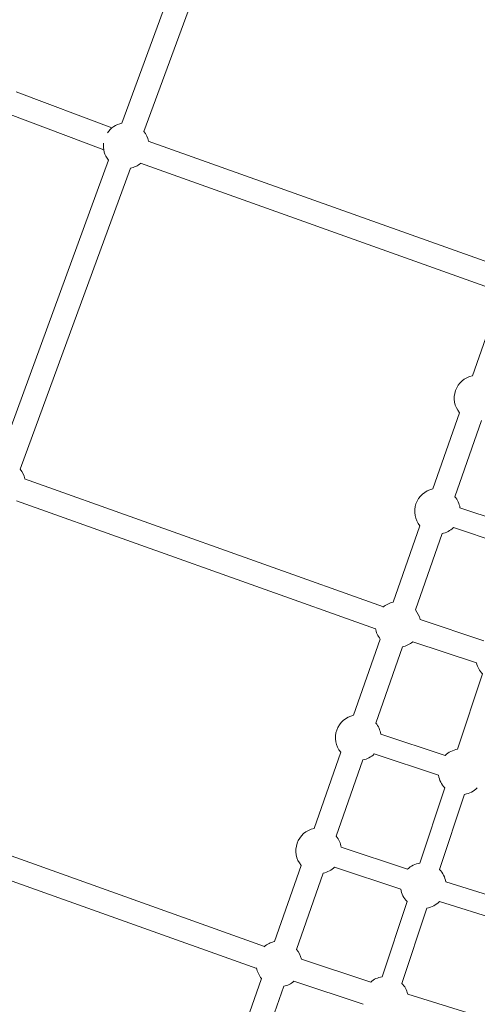
# Model space of a CAD drawing. Extents: x -18437 to 17046, y 21442 to 34691.
# Drawn here: x 6077 to 6428, y 25561 to 26317 of the extents above; entities that cross this region are included whole.
import ezdxf

# ---------------------------------------------------------------- set-up
doc = ezdxf.new("R2010")
doc.units = 0
doc.header["$LTSCALE"] = 350
doc.header["$MEASUREMENT"] = 0
doc.header["$PDMODE"] = 98
doc.header["$PDSIZE"] = 50
doc.linetypes.add('STRICHPUNKT', pattern=[1, 0.5, -0.25, 0, -0.25])
doc.layers.get('Defpoints').update_dxf_attribs({"linetype": 'CONTINUOUS'})
doc.layers.add('BEM-SI-MIN', color=7, linetype='CONTINUOUS')
doc.layers.add('Shout.04', color=7, linetype='STRICHPUNKT')
doc.styles.get("Standard").update_dxf_attribs({"font": 'isocp2.shx'})
doc.dimstyles.new('Europa 1-100', dxfattribs={"dimscale": 100, "dimtxt": 3.5, "dimasz": 4, "dimexe": 2, "dimexo": 0, "dimgap": 2, "dimtad": 0, "dimdec": 0, "dimzin": 0, "dimdsep": 46, "dimtxsty": 'Standard', "dimcen": 2, "dimadec": 0, "dimazin": 0, "dimtfac": 1, "dimtdec": 0, "dimtofl": 0, "dimtmove": 0, "dimatfit": 3, "dimfxl": 2, "dimfxlon": 1, "dimtolj": 1, "dimtzin": 0, "dimarcsym": 0})

# ---------------------------------------------------------------- blocks, each defined once
blk = doc.blocks.new('*D204')
at = {"layer": 'BEM-SI-MIN', "color": 0, "lineweight": -2, "transparency": 16777216}
for p, q in [((-16420.47, 34261.34), (-16420.47, 34661.34)), ((17046.48, 34261.34), (17046.48, 34661.34)), ((-16020.47, 34461.34), (-464.5, 34461.34)), ((16646.48, 34461.34), (1090.5, 34461.34))]:
    blk.add_line(p, q, dxfattribs=at)
at = {"layer": 'BEM-SI-MIN', "color": 0, "transparency": 16777216}
for points in [[(-16020.47, 34528), (-16020.47, 34394.67), (-16420.47, 34461.34)], [(16646.48, 34528), (16646.48, 34394.67), (17046.48, 34461.34)]]:
    blk.add_solid(points, dxfattribs=at)
at = {"layer": 'Defpoints', "color": 0, "transparency": 16777216}
for p in [(17046.48, 34461.34), (-16420.47, 26005.86), (17046.48, 26005.86)]:
    blk.add_point(p, dxfattribs=at)
at = {"layer": 'BEM-SI-MIN', "color": 0, "transparency": 16777216, "insert": (313, 34461.34), "char_height": 350, "attachment_point": 5}
blk.add_mtext('\\A1;33467', dxfattribs=at)
blk = doc.blocks.new('*D210')
at = {"layer": 'BEM-SI-MIN', "color": 0, "lineweight": -2, "transparency": 16777216}
for p, q in [((-14577.91, 33357.21), (-14577.91, 33746.92)), ((14679.48, 33357.74), (14679.48, 33746.92)), ((-14177.91, 33546.92), (-714.27, 33546.92)), ((14279.48, 33546.92), (815.84, 33546.92))]:
    blk.add_line(p, q, dxfattribs=at)
at = {"layer": 'BEM-SI-MIN', "color": 0, "transparency": 16777216}
for points in [[(-14177.91, 33613.59), (-14177.91, 33480.25), (-14577.91, 33546.92)], [(14279.48, 33613.59), (14279.48, 33480.25), (14679.48, 33546.92)]]:
    blk.add_solid(points, dxfattribs=at)
at = {"layer": 'Defpoints', "color": 0, "transparency": 16777216}
for p in [(14679.48, 33546.92), (14679.48, 26005.86, 1837.83), (-14577.91, 25801.13, 1837.83)]:
    blk.add_point(p, dxfattribs=at)
at = {"layer": 'BEM-SI-MIN', "color": 0, "transparency": 16777216, "insert": (50.78, 33546.92), "char_height": 350, "attachment_point": 5}
blk.add_mtext('\\A1;29257', dxfattribs=at)

msp = doc.modelspace()

# ---------------------------------------------------------------- linework, layer by layer
at = {"layer": 'Shout.04', "color": 7, "linetype": 'Continuous', "lineweight": 0}
for p, q in [((6240.38, 26467.9, 1837.83), (6155.74, 26237, 1837.83)), ((6257.28, 26461.71, 1837.83), (6172.64, 26230.8, 1837.83)), ((6074.56, 26261.26, 1837.83), (6148.16, 26233.52, 1837.83)), ((6068.02, 26244.49, 1837.83), (6141.81, 26216.68, 1837.83)), ((6176, 26223.31, 1837.83), (6447.53, 26126.51, 1837.83)), ((6145.41, 26208.81, 1837.83), (6060.78, 25977.91, 1837.83)), ((6169.96, 26206.36, 1837.83), (6441.49, 26109.55, 1837.83)), ((6162.31, 26202.62, 1837.83), (6077.68, 25971.71, 1837.83)), ((6445.19, 26101.8, 1837.83), (6424.73, 26043.31, 1837.83)), ((6414.81, 26014.98, 1837.83), (6394.35, 25956.49, 1837.83)), ((6431.8, 26009.03, 1837.83), (6411.34, 25950.55, 1837.83)), ((6081.03, 25964.23, 1837.83), (6356.4, 25866.05, 1837.83)), ((6074.99, 25947.27, 1837.83), (6350.35, 25849.1, 1837.83)), ((6461.74, 25926.58, 1837.83), (6415.18, 25942.04, 1837.83)), ((6384.44, 25928.16, 1837.83), (6363.97, 25869.68, 1837.83)), ((6456.7, 25911.4, 1837.83), (6410.14, 25926.86, 1837.83)), ((6401.43, 25922.22, 1837.83), (6380.96, 25863.73, 1837.83)), ((6384.59, 25856.35, 1837.83), (6433.6, 25840.07, 1837.83)), ((6354.06, 25841.34, 1837.83), (6333.6, 25782.86, 1837.83)), ((6371.05, 25835.4, 1837.83), (6350.59, 25776.91, 1837.83)), ((6378.92, 25839.27, 1837.83), (6427.93, 25822.99, 1837.83)), ((6432.51, 25814.55, 1837.83), (6413.34, 25756.81, 1837.83)), ((6403.78, 25752.02, 1837.83), (6354.43, 25768.41, 1837.83)), ((6323.68, 25754.52, 1837.83), (6303.22, 25696.04, 1837.83)), ((6398.74, 25736.83, 1837.83), (6349.38, 25753.22, 1837.83)), ((6340.67, 25748.58, 1837.83), (6320.21, 25690.09, 1837.83)), ((6403.53, 25727.27, 1837.83), (6384.36, 25669.53, 1837.83)), ((6418.72, 25722.23, 1837.83), (6399.54, 25664.49, 1837.83)), ((5986.06, 25705.14, 1837.83), (6265.26, 25605.6, 1837.83)), ((5980.02, 25688.18, 1837.83), (6259.22, 25588.64, 1837.83)), ((6374.8, 25664.74, 1837.83), (6324.05, 25681.59, 1837.83)), ((6293.3, 25667.71, 1837.83), (6272.84, 25609.22, 1837.83)), ((6310.29, 25661.76, 1837.83), (6289.83, 25603.28, 1837.83)), ((6369.75, 25649.55, 1837.83), (6319.01, 25666.4, 1837.83)), ((6455.35, 25639.15, 1837.83), (6404.29, 25655.2, 1837.83)), ((6374.55, 25639.99, 1837.83), (6355.38, 25582.25, 1837.83)), ((6450.55, 25623.89, 1837.83), (6399.5, 25639.94, 1837.83)), ((6389.73, 25634.95, 1837.83), (6370.56, 25577.21, 1837.83)), ((6293.46, 25595.89, 1837.83), (6346.66, 25578.23, 1837.83)), ((6262.93, 25580.89, 1837.83), (6242.46, 25522.4, 1837.83)), ((6287.79, 25578.81, 1837.83), (6340.98, 25561.15, 1837.83)), ((6279.92, 25574.94, 1837.83), (6259.45, 25516.46, 1837.83)), ((6375.08, 25569.04, 1837.83), (6428.59, 25552.22, 1837.83))]:
    msp.add_line(p, q, dxfattribs=at)
at = {"layer": 'Shout.04', "color": 7, "linetype": 'Continuous', "lineweight": 0, "extrusion": (2.22832e-16, -1.2326e-32, -1)}
for centre, start, end in [((-6159.03, 26219.81, -1837.83), 34.54971, 79.17993), ((-6397.89, 25939.35, -1837.83), 140.23469, 171.1662), ((-6367.51, 25852.54, -1837.83), 320.23469, 350.00786), ((-6306.76, 25678.9, -1837.83), 140.23469, 171.1662)]:
    msp.add_arc(centre, 17.5, start, end, dxfattribs=at)
at = {"layer": 'Shout.04', "color": 7, "linetype": 'Continuous', "lineweight": 0, "extrusion": (2.22832e-16, 0, -1)}
for centre, start, end in [((-6159.03, 26219.81, -1837.83), 141.07938, 168.67194), ((-6428.27, 26026.17, -1837.83), 320.23469, 78.33524), ((-6397.89, 25939.35, -1837.83), 320.23469, 78.33524), ((-6367.51, 25852.54, -1837.83), 49.23584, 78.33524), ((-6367.51, 25852.54, -1837.83), 140.23469, 167.41937), ((-6337.13, 25765.72, -1837.83), 320.23469, 78.33524), ((-6337.13, 25765.72, -1837.83), 140.23469, 171.1662), ((-6337.13, 25765.72, -1837.83), 225.57199, 258.33524), ((-6416.03, 25739.52, -1837.83), 45.57199, 81.1662), ((-6416.03, 25739.52, -1837.83), 315.57199, 351.1662), ((-6416.03, 25739.52, -1837.83), 224.65715, 261.1662), ((-6306.76, 25678.9, -1837.83), 320.23469, 78.33524), ((-6387.05, 25652.24, -1837.83), 45.57199, 81.1662), ((-6306.76, 25678.9, -1837.83), 225.57199, 258.33524), ((-6387.05, 25652.24, -1837.83), 315.57199, 351.1662), ((-6276.38, 25592.08, -1837.83), 140.23469, 167.41937), ((-6276.38, 25592.08, -1837.83), 320.23469, 350.0417), ((-6276.38, 25592.08, -1837.83), 229.31882, 258.33524), ((-6358.06, 25564.96, -1837.83), 135.57199, 166.50454)]:
    msp.add_arc(centre, 17.5, start, end, dxfattribs=at)
at = {"layer": 'Shout.04', "color": 7, "linetype": 'Continuous', "lineweight": 0, "extrusion": (2.22832e-16, -2.46519e-32, -1)}
for centre, start, end in [((-6159.03, 26219.81, -1837.83), 321.07824, 6.75389), ((-6159.03, 26219.81, -1837.83), 230.57139, 259.18107), ((-6387.05, 25652.24, -1837.83), 135.57199, 170.25137), ((-6387.05, 25652.24, -1837.83), 224.65715, 261.1662)]:
    msp.add_arc(centre, 17.5, start, end, dxfattribs=at)
at = {"layer": 'Shout.04', "color": 7, "linetype": 'Continuous', "lineweight": 0, "extrusion": (2.22832e-16, 1.2326e-32, -1)}
for centre, start, end in [((-6064.06, 25960.72, -1837.83), 141.07938, 168.67213), ((-6367.51, 25852.54, -1837.83), 229.31882, 258.33524), ((-6276.38, 25592.08, -1837.83), 49.20236, 78.33524), ((-6358.06, 25564.96, -1837.83), 49.31882, 81.1662)]:
    msp.add_arc(centre, 17.5, start, end, dxfattribs=at)
at = {"layer": 'Shout.04', "color": 7, "linetype": 'Continuous', "lineweight": 0, "extrusion": (2.22832e-16, 2.46519e-32, -1)}
for centre, start, end in [((-6397.89, 25939.35, -1837.83), 225.57199, 258.33524), ((-6445.01, 25826.8, -1837.83), 315.57199, 347.41937)]:
    msp.add_arc(centre, 17.5, start, end, dxfattribs=at)

# ---------------------------------------------------------------- dimensions: what is measured, and where the dimension line sits
at = {"layer": 'BEM-SI-MIN', "color": 7}
for base, p1, p2, picture, middle in [((17046.48, 34461.34), (-16420.47, 26005.86), (17046.48, 26005.86), '*D204', (313, 34461.34)), ((14679.48, 33546.92), (-14577.91, 25801.13, 1837.83), (14679.48, 26005.86, 1837.83), '*D210', (50.78, 33546.92))]:
    dim = msp.add_linear_dim(base=base, p1=p1, p2=p2, dimstyle='Europa 1-100', dxfattribs=at)
    dim.commit()
    dim.dimension.update_dxf_attribs({"geometry": picture, "text_midpoint": middle})

doc.saveas('drawing.dxf')
